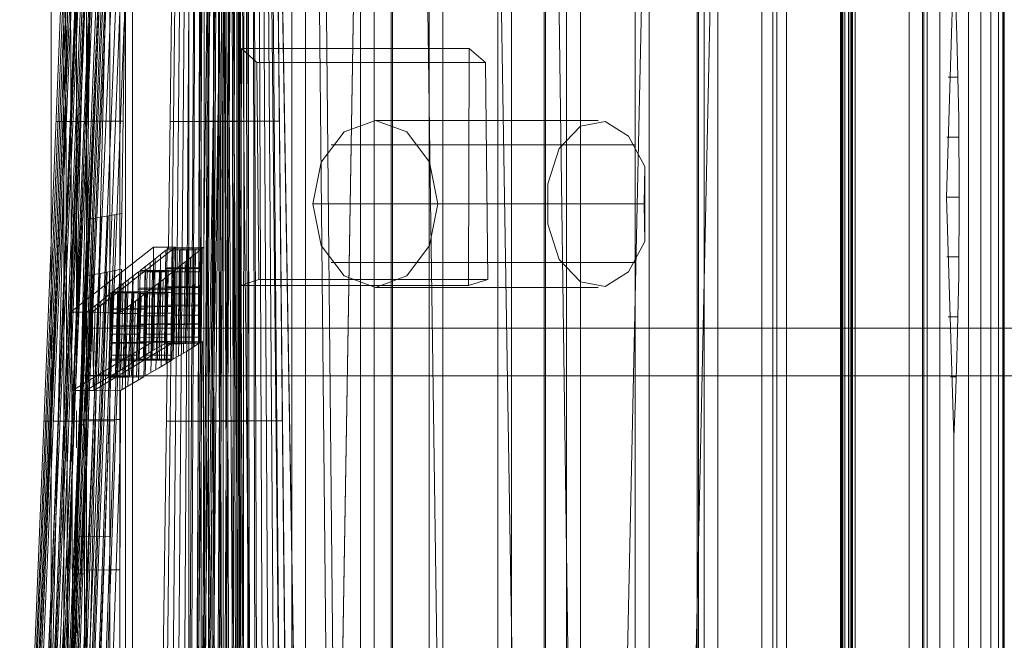
# Model space of a CAD drawing. Units: millimetres. Extents: x 359 to 7236, y -4243 to 1297.
# Drawn here: x 2405 to 3293, y -1404 to -844 of the extents above; entities that cross this region are included whole.
import ezdxf

# ---------------------------------------------------------------- set-up
doc = ezdxf.new("R2010")
doc.units = ezdxf.units.MM

# ---------------------------------------------------------------- blocks, each defined once
blk = doc.blocks.new('WMF0')
at = {"color": 30, "lineweight": 0}
for points in [[(814.34, -612.7), (814.34, -318.01)], [(816.12, -612.7), (816.12, -318.01)], [(824.24, -543.02), (824.24, -318.01)], [(849.01, -613.3), (849.01, -318.01), (824.24, -318.01)], [(824.24, -556.63), (824.24, -318.01)], [(826.03, -556.96), (826.03, -318.01)], [(826.03, -570.56), (826.03, -318.01), (850.99, -318.01)], [(835.93, -607.62), (835.93, -318.01), (834.15, -318.01)], [(834.15, -607.62), (834.15, -318.01), (858.92, -318.01)], [(839.1, -612.7), (839.1, -318.01)], [(841.09, -612.7), (841.09, -318.01)], [(850.73, -612.97), (845.84, -318.01)], [(849.01, -318.01), (850.99, -318.01), (850.99, -620.63)], [(849.01, -620.63), (849.01, -318.01)], [(850.99, -613.16), (850.99, -318.01), (849.01, -318.01)], [(858.92, -318.01), (860.9, -318.01), (860.9, -610.79)], [(858.92, -610.79), (858.92, -318.01)], [(867.04, -318.01), (871.14, -607.62)], [(871.14, -607.62), (867.04, -318.01)], [(890.02, -610.52), (886, -318.01)], [(886, -318.01), (890.02, -610.52)], [(905.48, -607.55), (911.75, -318.01)], [(911.75, -318.01), (905.48, -607.55)], [(908.45, -318.01), (910.43, -318.01), (910.43, -613.69)], [(908.45, -613.69), (908.45, -318.01)], [(918.95, -318.01), (918.95, -604.78), (916.77, -604.78)], [(916.77, -318.01), (916.77, -604.78)], [(940.15, -318.01), (940.15, -607.95), (921.4, -607.95)], [(928.26, -318.01), (930.25, -318.01), (930.25, -610.79)], [(928.26, -610.79), (928.26, -318.01)], [(938.04, -318.01), (938.04, -607.95), (940.15, -607.95)], [(940.62, -318.01), (940.62, -607.75), (942.46, -607.75)], [(942.46, -318.01), (942.46, -607.75), (962.01, -607.75)], [(845.84, -320.52), (850.73, -612.97)], [(918.36, -321.84), (920.34, -321.18), (920.34, -610.92)], [(918.36, -610.92), (918.36, -321.84)], [(898.54, -619.31), (898.54, -323.16)], [(900.53, -618.38), (900.53, -323.03)], [(877.54, -324.48), (882.3, -619.64)], [(882.3, -619.64), (877.54, -324.48)], [(888.64, -323.82), (890.62, -324.35), (890.62, -610.79)], [(888.64, -610.79), (888.64, -323.82)], [(822.79, -325.47), (825.04, -325.87), (825.04, -610.79)], [(822.79, -610.79), (822.79, -325.47)], [(878.73, -326.2), (880.71, -325.34), (880.71, -603.65)], [(878.73, -603.65), (878.73, -326.2)], [(901.65, -327.32), (895.57, -607.68)], [(895.57, -607.68), (901.65, -327.32)], [(822.59, -332.54), (841.28, -332.54), (841.28, -702.46), (819.42, -702.46), (819.42, -335.71)], [(822.59, -332.54), (841.28, -332.54), (841.28, -702.46)], [(841.48, -702.46), (841.48, -332.54)], [(863.34, -332.54), (863.34, -702.46)], [(863.54, -702.46), (863.54, -332.54)], [(885.4, -332.54), (885.4, -702.46)], [(885.6, -702.46), (885.6, -332.54)], [(907.46, -332.54), (907.46, -702.46)], [(907.66, -702.46), (907.66, -332.54)], [(929.52, -332.54), (929.52, -702.46)], [(929.72, -702.46), (929.72, -332.54)], [(951.58, -332.54), (951.58, -702.46)], [(855.09, -600.42), (859.51, -334.12)], [(855.75, -602.4), (855.75, -559.67), (859.51, -334.12)], [(819.42, -702.46), (819.42, -335.71)], [(868.82, -336.9), (870.81, -338.55), (870.81, -616.14)], [(868.82, -616.14), (868.82, -336.9)], [(818.5, -360.08), (809.78, -576.11), (814.87, -576.05), (823.58, -360.01)], [(820.02, -360.08), (810.64, -576.11), (810.11, -576.11), (809.78, -576.11)], [(818.83, -360.08), (809.98, -576.11)], [(819.16, -360.08), (810.11, -576.11)], [(819.42, -360.08), (810.31, -576.11)], [(819.75, -360.08), (810.44, -576.11)], [(825.1, -360.01), (815.66, -576.05), (810.64, -576.11)], [(819.55, -360.08), (810.77, -576.05)], [(810.9, -576.11), (820.22, -360.08), (823.06, -360.08)], [(821.01, -360.08), (811.63, -576.05)], [(811.76, -576.11), (820.74, -360.08)], [(820.55, -360.01), (811.83, -576.05)], [(811.89, -576.05), (821.21, -360.08)], [(822.06, -360.01), (812.62, -576.05)], [(812.69, -576.05), (821.34, -360.08)], [(821.6, -360.01), (812.82, -576.05)], [(812.88, -576.05), (822.2, -360.01)], [(823.06, -360.01), (813.61, -576.05)], [(822.59, -360.01), (813.81, -576.05)], [(813.87, -576.05), (823.25, -360.01)], [(824.11, -360.01), (814.67, -576.05)], [(814.93, -576.05), (824.24, -360.01)], [(823.91, -360.01), (815, -576.05)], [(824.18, -360.01), (815.13, -576.05)], [(824.51, -360.01), (815.33, -576.05)], [(824.77, -360.01), (815.46, -576.05)], [(815.92, -576.05), (825.23, -360.01), (820.22, -360.08)], [(816.78, -576.05), (825.83, -360.01)], [(817.71, -576.05), (826.42, -360.01)], [(835.21, -360.08), (834.08, -576.05), (829.73, -576.05), (829.66, -576.05)], [(832.9, -360.08), (830.52, -576.05)], [(833.49, -360.08), (831.44, -576.05)], [(834.08, -360.08), (832.3, -576.05)], [(834.61, -360.08), (833.23, -576.05)], [(835.34, -360.08), (834.35, -576.05)], [(836.2, -360.08), (835.08, -576.05)], [(835.93, -360.08), (835.21, -576.05)], [(836.4, -360.08), (835.34, -576.05)], [(837.98, -360.01), (835.54, -575.98)], [(837.25, -360.08), (836.07, -576.05)], [(836.53, -360.08), (836.13, -576.05)], [(837.39, -360.01), (836.73, -411.4), (836.99, -411.79), (836.33, -464.56)], [(837.39, -360.08), (836.33, -576.05)], [(838.58, -360.01), (836.46, -575.98)], [(837.06, -360.08), (836.99, -576.05)], [(838.25, -360.08), (837.06, -575.98)], [(839.1, -360.01), (837.32, -575.98)], [(838.38, -360.08), (837.32, -575.98)], [(837.65, -360.08), (837.92, -576.05)], [(839.24, -360.08), (838.11, -575.98)], [(839.7, -360.01), (838.18, -575.98)], [(838.38, -360.08), (839.04, -576.05)], [(839.43, -360.08), (838.38, -575.98)], [(838.97, -360.08), (839.9, -576.05)], [(840.29, -360.08), (839.1, -575.98)], [(839.24, -360.08), (839.76, -576.05)], [(840.42, -360.08), (839.37, -575.98)], [(839.43, -360.08), (840.03, -576.05)], [(839.5, -360.08), (840.76, -576.05)], [(840.09, -360.08), (841.61, -576.05)], [(841.02, -360.08), (840.23, -575.98)], [(840.29, -360.08), (840.76, -575.98)], [(840.42, -360.08), (841.02, -575.98)], [(840.69, -360.08), (842.47, -576.05)], [(841.61, -360.08), (841.15, -575.98)], [(841.22, -360.08), (843.33, -576.05)], [(841.28, -360.08), (841.75, -575.98)], [(841.42, -360.08), (842.01, -575.98)], [(842.14, -360.08), (842.01, -575.98)], [(842.27, -360.08), (842.8, -575.98)], [(842.47, -360.08), (843.07, -575.98)], [(842.74, -360.08), (842.87, -575.98)], [(843.46, -360.08), (844.06, -575.98)], [(844.06, -360.08), (844.92, -575.98)], [(844.59, -360.08), (845.84, -575.98)], [(845.18, -360.08), (846.7, -575.98)], [(845.77, -360.08), (847.56, -575.98)], [(846.3, -360.08), (853.24, -360.01), (853.37, -366.88), (855.35, -569.05), (855.42, -569.05)], [(845.51, -366.95), (847.56, -573.14)], [(846.44, -366.95), (848.48, -569.11)], [(846.44, -366.95), (848.42, -569.11)], [(854.1, -575.91), (854.43, -575.91), (852.38, -366.88)], [(824.51, -459.74), (825.43, -393.23), (826.82, -395.61)], [(820.35, -393.3), (819.49, -460.6)], [(813.54, -576.05), (820.15, -404.92)], [(818.56, -576.05), (825.23, -404.66)], [(831.05, -464.83), (831.24, -464.63), (831.91, -411.86), (831.71, -411.46)], [(814.47, -576.05), (819.75, -432.79)], [(819.42, -576.05), (824.84, -432.2)], [(815.06, -446.47), (820.08, -446.4)], [(816.25, -446.47), (815.06, -446.47)], [(821.34, -446.4), (816.25, -446.47)], [(821.54, -446.4), (816.45, -446.47)], [(816.45, -446.47), (819.62, -446.47)], [(820.08, -446.4), (821.34, -446.4)], [(824.64, -446.4), (821.54, -446.4)], [(834.75, -446.47), (831.51, -446.47)], [(839.83, -446.4), (834.75, -446.47)], [(840.03, -446.4), (834.94, -446.47)], [(834.94, -446.47), (838.44, -446.47)], [(836.53, -446.4), (839.83, -446.4)], [(838.44, -446.47), (843.46, -446.4)], [(843.73, -446.4), (838.64, -446.47)], [(838.64, -446.47), (842.08, -446.47)], [(843.46, -446.4), (840.03, -446.4)], [(847.16, -446.4), (843.73, -446.4)], [(819.36, -576.05), (823.52, -459.87)], [(819.49, -460.6), (822, -460.14), (824.51, -459.74)], [(820.35, -576.05), (824.51, -459.74)], [(815.33, -576.05), (819.49, -460.6)], [(816.32, -576.05), (820.48, -460.4)], [(817.31, -576.05), (821.47, -460.27)], [(818.3, -576.05), (822.53, -460.07)], [(827.15, -467.93), (829, -466.48), (830.85, -465.02)], [(830.06, -465.55), (829.92, -478.96)], [(830.85, -465.02), (830.65, -478.5)], [(831.05, -464.83), (830.85, -478.37)], [(830.85, -465.02), (833.36, -464.96), (835.87, -464.96)], [(836.07, -464.76), (833.56, -464.83), (831.05, -464.83)], [(831.24, -464.63), (836.33, -464.56)], [(831.84, -464.96), (831.64, -478.5)], [(832.04, -464.83), (831.84, -478.37)], [(835.87, -464.96), (834.02, -466.41), (832.17, -467.86)], [(832.83, -464.96), (832.63, -478.5)], [(833.03, -464.83), (832.9, -478.37)], [(833.82, -464.96), (833.69, -478.43)], [(834.08, -464.83), (833.89, -478.3)], [(836.33, -464.56), (836.07, -464.76), (835.93, -478.3), (836.13, -478.17), (835.54, -524.27), (835.34, -524.73), (834.68, -575.98)], [(834.88, -464.96), (834.68, -478.43)], [(835.08, -464.83), (834.88, -478.3)], [(835.14, -465.55), (834.94, -478.89)], [(835.87, -464.96), (835.67, -478.43)], [(828.6, -466.74), (828.4, -479.82)], [(829.33, -466.15), (829.13, -479.42)], [(833.62, -466.74), (833.42, -479.82)], [(834.41, -466.15), (834.15, -479.36)], [(821.4, -468.33), (817.57, -576.05)], [(822.39, -468.13), (818.56, -576.05)], [(824.44, -467.73), (821.93, -468.26), (819.36, -468.72)], [(823.45, -467.93), (819.62, -576.05)], [(824.44, -467.73), (820.61, -576.05)], [(823.19, -471.03), (825.04, -469.58), (826.89, -468.13)], [(824.38, -473.94), (824.44, -467.73)], [(826.89, -468.13), (826.62, -480.87)], [(827.15, -467.93), (826.89, -480.74)], [(826.89, -468.13), (829.46, -468.06), (831.97, -468.06)], [(832.17, -467.86), (829.66, -467.93), (827.15, -467.93)], [(827.15, -468.13), (830.78, -468.13)], [(827.88, -467.34), (827.61, -480.28)], [(827.94, -468.06), (827.68, -480.87)], [(828.14, -467.93), (827.88, -480.74)], [(831.97, -468.06), (830.12, -469.52), (828.21, -470.97)], [(828.93, -468.06), (828.67, -480.87)], [(829.13, -467.93), (828.87, -480.74)], [(829.92, -468.06), (829.66, -480.87)], [(830.19, -467.93), (829.92, -480.74)], [(830.91, -468.06), (830.65, -480.87)], [(830.78, -467.67), (835.8, -467.67)], [(831.18, -467.86), (830.91, -480.74)], [(830.98, -467.53), (836.07, -467.47)], [(831.97, -468.06), (831.71, -480.87)], [(832.17, -467.86), (831.91, -480.74)], [(835.8, -468.13), (832.17, -468.13)], [(832.9, -467.27), (832.7, -480.28)], [(819.36, -468.72), (815.59, -576.05)], [(820.41, -468.52), (816.58, -576.05)], [(819.36, -468.72), (819.36, -474.01)], [(824.71, -469.85), (824.38, -482.26)], [(825.43, -469.25), (825.1, -481.8)], [(826.16, -468.66), (825.89, -481.34)], [(829.73, -469.85), (829.4, -482.26)], [(830.45, -469.25), (830.19, -481.8)], [(831.18, -468.66), (830.91, -481.34)], [(819.36, -474.01), (821.07, -472.69), (822.99, -471.17)], [(822.99, -471.17), (822.59, -483.32)], [(823.19, -471.03), (822.86, -483.19)], [(822.99, -471.17), (825.5, -471.17), (828.01, -471.17)], [(828.21, -470.97), (825.7, -471.03), (823.19, -471.03)], [(823.19, -471.1), (826.82, -471.1)], [(823.91, -470.44), (823.58, -482.72)], [(823.98, -471.17), (823.65, -483.32)], [(824.18, -471.03), (823.85, -483.19)], [(828.01, -471.17), (826.29, -472.49), (824.38, -473.94)], [(824.97, -471.17), (824.64, -483.32)], [(825.17, -471.03), (824.84, -483.19)], [(825.96, -471.17), (825.63, -483.32)], [(826.23, -471.03), (825.89, -483.19)], [(827.02, -471.17), (826.62, -483.25)], [(826.89, -470.64), (831.91, -470.64)], [(827.22, -470.97), (826.89, -483.12)], [(832.1, -470.44), (827.08, -470.51)], [(827.08, -471.3), (830.72, -471.3)], [(828.01, -471.17), (827.68, -483.25)], [(828.21, -470.97), (827.88, -483.12)], [(831.91, -471.1), (828.21, -471.1)], [(829, -470.37), (828.67, -482.66)], [(830.78, -470.37), (835.8, -470.37)], [(830.98, -470.24), (836, -470.18)], [(835.8, -471.3), (832.1, -471.3)], [(821.47, -472.36), (821.07, -484.24)], [(822.2, -471.76), (821.87, -483.78)], [(826.49, -472.36), (826.09, -484.18)], [(827.28, -471.76), (826.89, -483.71)], [(819.36, -474.01), (824.38, -473.94)], [(819.95, -473.54), (819.55, -485.1)], [(820.68, -472.95), (820.35, -484.71)], [(822.92, -473.61), (827.94, -473.54)], [(828.14, -473.41), (823.12, -473.48)], [(823.12, -474.14), (826.82, -474.14)], [(824.97, -473.48), (824.57, -485.1)], [(825.76, -472.95), (825.37, -484.64)], [(826.82, -473.21), (831.84, -473.15)], [(832.04, -473.02), (827.02, -473.08)], [(831.84, -474.07), (828.14, -474.07)], [(830.72, -473.08), (835.74, -473.02)], [(830.91, -472.95), (836, -472.88)], [(827.02, -474.47), (830.72, -474.47)], [(835.74, -474.4), (832.04, -474.4)], [(819.42, -476.25), (1039.82, -476.25)], [(819.42, -483.12), (819.42, -476.25)], [(819.42, -476.25), (819.42, -483.12)], [(819.42, -476.25), (1039.82, -476.25)], [(822.86, -476.05), (827.88, -475.99)], [(828.07, -475.86), (823.06, -475.92)], [(826.75, -475.79), (831.77, -475.72)], [(832.04, -475.59), (826.95, -475.66)], [(830.65, -475.79), (835.74, -475.72)], [(830.91, -475.66), (835.93, -475.59)], [(822.99, -477.11), (826.75, -477.11)], [(828.01, -478.3), (822.99, -478.3)], [(826.69, -478.37), (831.71, -478.3)], [(826.95, -477.64), (830.65, -477.57)], [(831.97, -478.17), (826.95, -478.23)], [(831.77, -477.11), (828.07, -477.11)], [(830.32, -524.73), (830.45, -524.33), (831.11, -478.23), (830.85, -478.37)], [(830.85, -478.37), (833.36, -478.37), (835.93, -478.3)], [(831.11, -478.23), (836.13, -478.17)], [(835.67, -477.57), (831.97, -477.57)], [(822.79, -478.5), (827.81, -478.43)], [(830.65, -478.5), (828.73, -479.62), (826.89, -480.74)], [(835.67, -478.43), (833.16, -478.5), (830.65, -478.5)], [(831.91, -480.74), (833.82, -479.62), (835.67, -478.43)], [(822.66, -480.87), (827.74, -480.87)], [(826.62, -480.87), (824.77, -482.06), (822.86, -483.19)], [(822.92, -480.15), (826.69, -480.15)], [(827.94, -480.68), (822.92, -480.74)], [(831.71, -480.87), (829.2, -480.87), (826.62, -480.87)], [(826.89, -480.74), (829.4, -480.74), (831.91, -480.74)], [(827.88, -483.12), (829.79, -482), (831.71, -480.87)], [(831.71, -480.15), (827.94, -480.15)], [(818.63, -483.05), (823.72, -482.99)], [(822.59, -483.32), (819.22, -485.3), (819.03, -545.73), (820.94, -542.16)], [(819.42, -483.12), (1039.82, -483.12)], [(1039.82, -483.12), (819.42, -483.12)], [(827.68, -483.25), (825.17, -483.32), (822.59, -483.32)], [(822.86, -483.19), (825.37, -483.19), (827.88, -483.12)], [(825.96, -542.23), (824.11, -545.67), (824.31, -485.23), (827.68, -483.25)], [(819.22, -485.3), (824.31, -485.23)], [(813.28, -489.66), (818.37, -489.59)], [(814.4, -489.66), (813.28, -489.66)], [(819.42, -489.59), (814.4, -489.66)], [(819.62, -489.59), (814.6, -489.66)], [(814.6, -489.66), (818.43, -489.66)], [(818.37, -489.59), (819.42, -489.59)], [(823.65, -489.39), (818.63, -489.46)], [(823.45, -489.59), (819.62, -489.59)], [(824.31, -489.39), (823.65, -489.39)], [(834.55, -489.66), (830.91, -489.66)], [(839.57, -489.59), (834.55, -489.66)], [(839.76, -489.59), (834.75, -489.66)], [(834.75, -489.66), (838.58, -489.66)], [(836, -489.59), (839.57, -489.59)], [(838.58, -489.66), (843.6, -489.59)], [(843.79, -489.59), (838.77, -489.66)], [(838.77, -489.66), (842.47, -489.66)], [(843.6, -489.59), (839.76, -489.59)], [(847.62, -489.59), (843.79, -489.59)], [(818.63, -490.19), (819.22, -490.19)], [(824.24, -495.14), (821.47, -576.05)], [(819.16, -496.4), (816.45, -576.05)], [(817.84, -506.3), (822.86, -506.24)], [(822.92, -511.06), (817.9, -511.12)], [(824.18, -511.06), (822.92, -511.06)], [(817.84, -511.65), (819.09, -511.65)]]:
    blk.add_lwpolyline(points, dxfattribs=at)
at = {"color": 139, "lineweight": 0}
for points in [[(817.97, -318.01), (817.97, -472.16)], [(817.97, -482.79), (817.97, -480.15), (817.97, -474.8), (817.97, -472.16)], [(817.97, -474.8), (817.97, -482.79), (817.97, -472.16)], [(817.97, -493.49), (817.97, -488.14)], [(817.97, -493.49), (817.97, -490.85)], [(817.97, -509.47), (817.97, -506.83), (817.97, -501.48), (817.97, -498.84)], [(817.97, -501.48), (817.97, -498.84)], [(817.97, -501.48), (817.97, -504.12)], [(817.97, -501.48), (817.97, -506.83), (817.97, -509.47)], [(817.97, -520.17), (817.97, -514.82)], [(817.97, -520.17), (817.97, -517.46)]]:
    blk.add_lwpolyline(points, dxfattribs=at)
at = {"color": 1, "lineweight": 0}
for points in [[(928.13, -607.15), (928.13, -318.01)], [(928.2, -607.15), (928.2, -318.01)], [(928.26, -607.15), (928.26, -318.01)], [(928.4, -607.15), (928.4, -318.01)], [(928.46, -607.15), (928.46, -318.01)], [(939.95, -318.01), (939.95, -607.15), (928.73, -607.15), (928.73, -318.01)], [(928.73, -607.15), (928.73, -318.01)], [(929.26, -607.15), (929.26, -318.01)], [(929.85, -318.01), (929.85, -607.15), (944.45, -607.15)], [(929.85, -607.15), (929.85, -318.01)], [(951.58, -318.01), (951.58, -607.15), (939.95, -607.15)], [(948.34, -607.15), (948.34, -318.01)], [(949.8, -607.15), (949.8, -318.01)], [(950.92, -607.15), (950.92, -318.01)], [(951.51, -607.15), (951.51, -318.01)], [(951.71, -607.15), (951.71, -318.01)], [(946.56, -607.15), (946.56, -353.61)], [(820.35, -373.09), (816.19, -545.6)], [(820.35, -373.09), (823.52, -373.29), (819.36, -545.67)], [(813.94, -549.63), (817.97, -375)], [(817.11, -549.69), (821.14, -375.14)], [(816.71, -534.37), (816.25, -378.77)], [(816.98, -378.77), (817.44, -534.37), (816.71, -534.37)], [(838.18, -410.73), (836.46, -525.65)], [(837.12, -525.65), (838.91, -410.73), (838.18, -410.73)], [(944.45, -491.9), (943.39, -457.36), (944.45, -422.76)], [(944.45, -422.76), (944.71, -428.17), (944.91, -434.11), (945.17, -446), (945.24, -457.36), (945.17, -468.66), (944.91, -480.54), (944.71, -486.49), (944.45, -491.9)], [(841.68, -470.11), (841.75, -435.96)], [(841.75, -435.96), (843.99, -437.95)], [(874.57, -435.96), (841.75, -435.96)], [(874.57, -435.96), (874.5, -470.11)], [(876.95, -437.95), (874.57, -435.96)], [(843.99, -437.95), (844.26, -469.25)], [(876.95, -437.95), (843.99, -437.95)], [(877.28, -469.25), (876.95, -437.95)], [(945.04, -440.06), (943.65, -440.06)], [(893.19, -446.33), (861.1, -446.33)], [(899.93, -463.77), (897.55, -468.13), (894.19, -470.24), (890.62, -469.58), (887.58, -466.35), (885.93, -461.26), (885.93, -455.45), (887.58, -450.36), (890.62, -447.13), (894.19, -446.47), (897.55, -448.58), (899.93, -452.94)], [(887.91, -449.83), (854.69, -449.83)], [(898.54, -449.83), (867.44, -449.83)], [(945.24, -448.71), (943.46, -448.71)], [(899.93, -452.94), (899.8, -458.35), (899.93, -463.77)], [(899.93, -452.94), (899.93, -463.77)], [(885.67, -458.35), (852.05, -458.35)], [(899.8, -458.35), (870.08, -458.35)], [(945.24, -457.36), (943.39, -457.36)], [(817.11, -473.94), (820.22, -473.94), (832.24, -464.56)], [(829, -478.17), (817.38, -485.23), (817.11, -473.94), (829.07, -464.56)], [(829, -478.17), (829.07, -464.56)], [(829.07, -464.56), (832.24, -464.56)], [(832.24, -464.56), (832.17, -478.17)], [(887.91, -466.81), (854.69, -466.81)], [(898.54, -466.81), (867.44, -466.81)], [(945.24, -465.95), (943.46, -465.95)], [(844.26, -469.25), (841.68, -470.11)], [(877.28, -469.25), (844.26, -469.25)], [(874.5, -470.11), (877.28, -469.25)], [(874.5, -470.11), (841.68, -470.11)], [(893.19, -470.37), (861.1, -470.37)], [(832.17, -478.17), (820.48, -485.23), (820.22, -473.94)], [(945.04, -474.6), (943.65, -474.6)], [(832.17, -478.17), (829, -478.17)], [(944.84, -483.25), (943.98, -483.25)], [(817.38, -485.23), (820.48, -485.23)], [(944.45, -541.11), (944.45, -491.9)]]:
    blk.add_lwpolyline(points, dxfattribs=at)
at = {"color": 30, "lineweight": 0}
for points in [[(841.48, -702.46), (841.48, -332.54), (863.34, -332.54), (863.34, -702.46), (841.48, -702.46)], [(863.54, -702.46), (863.54, -332.54), (885.4, -332.54), (885.4, -702.46), (863.54, -702.46)], [(885.6, -702.46), (885.6, -332.54), (907.46, -332.54), (907.46, -702.46), (885.6, -702.46)], [(907.66, -702.46), (907.66, -332.54), (929.52, -332.54), (929.52, -702.46), (907.66, -702.46)], [(929.72, -702.46), (929.72, -332.54), (951.58, -332.54), (951.58, -702.46), (929.72, -702.46)], [(838.25, -360.08), (843.33, -360.08), (843.79, -575.98), (838.77, -576.05), (838.25, -360.08)]]:
    blk.add_lwpolyline(points, close=True, dxfattribs=at)
at = {"color": 1, "lineweight": 0}
blk.add_lwpolyline([(870.08, -458.35), (868.89, -464.36), (865.59, -468.72), (861.1, -470.37), (856.54, -468.72), (853.24, -464.36), (852.05, -458.35), (853.24, -452.34), (856.54, -447.98), (861.1, -446.33), (865.59, -447.98), (868.89, -452.34), (870.08, -458.35)], close=True, dxfattribs=at)

msp = doc.modelspace()

# ---------------------------------------------------------------- block references
at = {"xscale": 6.25423346127, "yscale": 6.25423346127, "zscale": 6.25423346127}
msp.add_blockref('WMF0', (-2659.49, 1856.37), dxfattribs=at)

doc.saveas('drawing.dxf')
